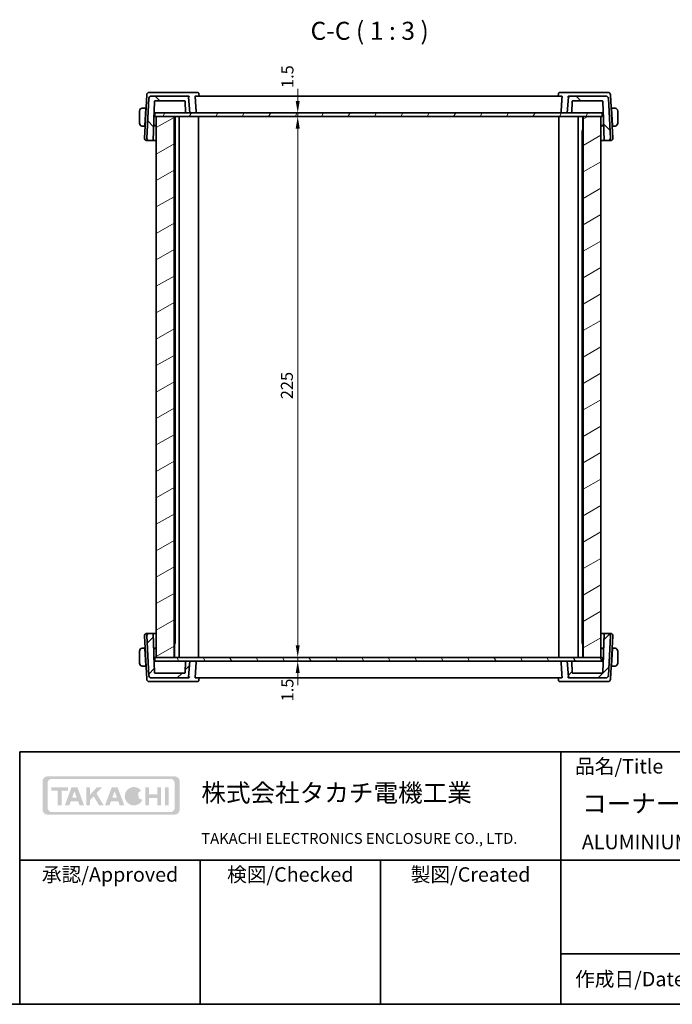
# Model space of a CAD drawing. Units: millimetres. Extents: x 0 to 5709, y 0 to 843.
# Drawn here: x 1813 to 2084, y 0 to 410 of the extents above; entities that cross this region are included whole.
import ezdxf
from ezdxf.enums import TextEntityAlignment as Align

# ---------------------------------------------------------------- set-up
doc = ezdxf.new("R2010")
doc.units = ezdxf.units.MM
for name, color, linetype, lineweight in [('Border (ISO)', 7, 'Continuous', 35), ('Dimension (ISO)', 7, 'Continuous', 18), ('Symbol (ISO)', 7, 'Continuous', 18), ('Title (ISO)', 7, 'Continuous', 35), ('Visible (ISO)', 7, 'Continuous', 35)]:
    doc.layers.add(name, color=color, linetype=linetype, lineweight=lineweight)
doc.layers.add('Hatch (ISO)', color=1, linetype='Continuous', lineweight=18, true_color=0xff0000)
doc.styles.add('Note Text (TK)', font='MS PGothic.ttf')
doc.styles.add('文字スタイル67', font='arial.ttf')
doc.dimstyles.new('Default - Method 1b (TK)', dxfattribs={"dimscale": 2, "dimtxt": 2.5, "dimasz": 2.5, "dimexe": 1, "dimexo": 1.5, "dimgap": 1, "dimtad": 1, "dimtoh": 1, "dimrnd": 1e-08, "dimdsep": 46, "dimtxsty": 'Note Text (TK)', "dimcen": 0.09, "dimdle": 5, "dimclrd": 100, "dimclre": 100, "dimclrt": 7, "dimadec": 1, "dimazin": 1, "dimtfac": 1, "dimtmove": 0, "dimatfit": 3, "dimfxl": 0, "dimtolj": 1, "dimlwd": -1, "dimlwe": -1, "dimarcsym": 0})

# ---------------------------------------------------------------- blocks, each defined once
blk = doc.blocks.new('図面枠 tk図枠')
at = {"layer": 'Border (ISO)'}
blk.add_line((14.5, 8), (405.5, 8), dxfattribs=at)
blk = doc.blocks.new('表題欄 tk表題欄')
at = {"layer": 'Hatch (ISO)'}
h = blk.add_hatch(color=256, dxfattribs=at)
edge = h.paths.add_edge_path(flags=0)
edge.add_arc((95.58, 236.3), 0.596, 270, 360)
edge.add_line((96.17, 236.3), (96.17, 239.71))
edge.add_arc((95.58, 239.71), 0.596, 0, 90)
edge.add_line((95.58, 240.31), (79.14, 240.31))
edge.add_arc((79.14, 239.71), 0.596, 90, 180)
edge.add_line((78.54, 239.71), (78.54, 236.3))
edge.add_arc((79.14, 236.3), 0.596, 180, 270)
edge.add_line((79.14, 235.7), (95.58, 235.7))
edge = h.paths.add_edge_path()
edge.add_line((77.84, 239.96), (77.84, 236.05))
edge.add_arc((78.54, 236.05), 0.702, 180, 270)
edge.add_line((78.54, 235.35), (96.17, 235.35))
edge.add_arc((96.17, 236.05), 0.702, 270, 360)
edge.add_line((96.87, 236.05), (96.87, 239.96))
edge.add_arc((96.17, 239.96), 0.702, 0, 90)
edge.add_line((96.17, 240.66), (78.54, 240.66))
edge.add_arc((78.54, 239.96), 0.702, 90, 180)
for points in [[(79.07, 239.15), (79.07, 238.66), (79.92, 238.66), (79.92, 236.66), (80.51, 236.66), (80.51, 238.66), (81.36, 238.66), (81.36, 239.15)], [(85.68, 236.66), (84.94, 237.89), (84.42, 237.32), (84.42, 236.66), (83.9, 236.66), (83.9, 239.15), (84.42, 239.15), (84.42, 238.1), (85.39, 239.15), (86.11, 239.15), (85.32, 238.3), (86.3, 236.66)], [(92.09, 239.15), (92.09, 236.66), (92.61, 236.66), (92.61, 237.66), (93.77, 237.66), (93.77, 236.66), (94.29, 236.66), (94.29, 239.15), (93.77, 239.15), (93.77, 238.15), (92.61, 238.15), (92.61, 239.15)], [(94.84, 239.15), (94.84, 236.66), (95.36, 236.66), (95.36, 239.15)]]:
    blk.add_hatch(color=256, dxfattribs=at).paths.add_polyline_path(points)
h = blk.add_hatch(color=256, dxfattribs=at)
h.paths.add_polyline_path([(82.59, 237.71), (81.95, 237.71), (82.27, 238.58)], flags=0)
h.paths.add_polyline_path([(82.78, 237.2), (81.76, 237.2), (81.57, 236.66), (80.95, 236.66), (81.86, 239.15), (82.68, 239.15), (83.59, 236.66), (82.98, 236.66)])
h = blk.add_hatch(color=256, dxfattribs=at)
h.paths.add_polyline_path([(87.53, 237.71), (88.16, 237.71), (87.85, 238.58)], flags=0)
h.paths.add_polyline_path([(87.14, 236.66), (87.34, 237.2), (88.35, 237.2), (88.55, 236.66), (89.17, 236.66), (88.25, 239.15), (87.44, 239.15), (86.52, 236.66)])
h = blk.add_hatch(color=256, dxfattribs=at)
edge = h.paths.add_edge_path()
edge.add_arc((90.52, 237.9), 1.27, 38.5505, 336.582)
edge.add_line((91.69, 237.4), (91.17, 237.62))
edge.add_ellipse((90.52, 237.9), major_axis=(0, -0.8), ratio=0.867347, start_angle=124.651, end_angle=429.4109, ccw=False)
edge.add_line((91.09, 238.36), (91.52, 238.7))
at = {"layer": 'Title (ISO)'}
for p, q in [((74.71, 244.05), (255.71, 244.05)), ((74.71, 209.05), (74.71, 244.05)), ((149.71, 244.05), (149.71, 209.05)), ((230.71, 244.05), (230.71, 209.05)), ((255.71, 244.05), (255.71, 209.05)), ((243.21, 239.55), (251.21, 240.55)), ((251.21, 234.55), (251.21, 240.55)), ((243.21, 239.55), (243.21, 235.55)), ((243.21, 235.55), (251.21, 234.55)), ((230.71, 231.05), (255.71, 231.05)), ((74.71, 229.05), (230.71, 229.05)), ((99.71, 229.05), (99.71, 209.05)), ((124.71, 229.05), (124.71, 209.05)), ((230.71, 220.05), (255.71, 220.05)), ((149.71, 216.05), (230.71, 216.05)), ((255.71, 209.05), (74.71, 209.05))]:
    blk.add_line(p, q, dxfattribs=at)
at = {"layer": 'Title (ISO)', "color": 4, "linetype": 'Continuous', "lineweight": 18, "true_color": 0x00ffff}
for p, q in [((238.21, 241.55), (238.21, 233.55)), ((252.21, 237.55), (234.21, 237.55))]:
    blk.add_line(p, q, dxfattribs=at)
at = {"layer": 'Title (ISO)'}
for radius in [3, 2]:
    blk.add_circle((238.21, 237.55), radius, dxfattribs=at)
at = {"layer": 'Title (ISO)', "color": 1, "true_color": 0xff0000, "char_height": 2, "line_spacing_factor": 1.5, "style": 'Note Text (TK)'}
for s, insert, attachment_point in [('\\fＭＳ Ｐゴシック|b0|i0;\\H2.0000;品名/Title', (151.71, 242.05), 4), ('\\fＭＳ Ｐゴシック|b0|i0;\\H2.0000;尺度/Scale', (232.71, 229.05), 4), ('\\fＭＳ Ｐゴシック|b0|i0;\\H2.0000;承認/Approved', (87.21, 227.05), 5), ('\\fＭＳ Ｐゴシック|b0|i0;\\H2.0000;検図/Checked', (112.21, 227.05), 5), ('\\fＭＳ Ｐゴシック|b0|i0;\\H2.0000;製図/Created', (137.21, 227.05), 5), ('\\fＭＳ Ｐゴシック|b0|i0;\\H2.0000;作成日/Date', (151.71, 212.55), 4)]:
    blk.add_mtext(s, dxfattribs=dict(at, insert=insert, attachment_point=attachment_point))
at = {"layer": 'Title (ISO)', "color": 7, "line_spacing_factor": 1.5, "style": 'Note Text (TK)'}
for s, insert, char_height, attachment_point in [('株式会社タカチ電機工業', (99.87, 238.05), 2.5, 4), ('\\fArial|b0|i0;\\H1.4986;TAKACHI ELECTRONICS ENCLOSURE CO., LTD.', (99.87, 232.05), 1.4986, 4), ('\\fＭＳ Ｐゴシック|b0|i0;\\H2.0000;/', (243.21, 214.55), 2, 5)]:
    blk.add_mtext(s, dxfattribs=dict(at, insert=insert, char_height=char_height, attachment_point=attachment_point))
at = {"layer": 'Title (ISO)', "color": 7}
for tag, p, height, style in [('<品名>_001', (157.5, 235.64), 2.5, 'Note Text (TK)'), ('<Title>_001', (157.71, 230.55), 2, '文字スタイル67'), ('<尺度>_001', (240.38, 222.3), 2.5, 'Note Text (TK)'), ('<ページ_No.>_001', (237.95, 213.3), 2.5, 'Note Text (TK)'), ('<総ページ数>_001', (246.8, 213.3), 2.5, 'Note Text (TK)'), ('作成日_001', (175.64, 211.28), 2.5, 'Note Text (TK)')]:
    blk.add_attdef(tag, p, '', height=height, dxfattribs=dict(at, style=style))
at = {"layer": 'Title (ISO)', "color": 7, "style": 'Note Text (TK)'}
blk.add_attdef('<承認>', text='', height=2.5, dxfattribs=at).set_placement((87.21, 217.05), align=Align.MIDDLE_CENTER)
blk = doc.blocks.new('*D71')
at = {"layer": 'Defpoints', "color": 0, "transparency": 16777216}
for p in [(1928.58, 369.26), (1928.58, 144.26), (1928.58, 144.26)]:
    blk.add_point(p, dxfattribs=at)
at = {"layer": 'Dimension (ISO)', "color": 100, "transparency": 16777216}
blk.add_line((1928.58, 364.26), (1928.58, 149.26), dxfattribs=at)
for points in [[(1927.75, 364.26), (1929.42, 364.26), (1928.58, 369.26)], [(1927.75, 149.26), (1929.42, 149.26), (1928.58, 144.26)]]:
    blk.add_solid(points, dxfattribs=at)
at = {"layer": 'Dimension (ISO)', "color": 7, "transparency": 16777216, "insert": (1924.08, 251.67), "char_height": 5, "attachment_point": 4, "rotation": 90, "style": 'Note Text (TK)'}
blk.add_mtext('\\A1;225', dxfattribs=at)
blk = doc.blocks.new('*D72')
at = {"layer": 'Defpoints', "color": 0, "transparency": 16777216}
for p in [(1928.58, 370.76), (1928.58, 370.76), (1928.58, 369.26)]:
    blk.add_point(p, dxfattribs=at)
at = {"layer": 'Dimension (ISO)', "color": 100, "transparency": 16777216}
for p, q in [((1928.58, 375.76), (1928.58, 380.76)), ((1928.58, 369.26), (1928.58, 370.76)), ((1928.58, 364.26), (1928.58, 359.26))]:
    blk.add_line(p, q, dxfattribs=at)
for points in [[(1927.75, 375.76), (1929.42, 375.76), (1928.58, 370.76)], [(1927.75, 364.26), (1929.42, 364.26), (1928.58, 369.26)]]:
    blk.add_solid(points, dxfattribs=at)
at = {"layer": 'Dimension (ISO)', "color": 7, "transparency": 16777216, "insert": (1924.31, 381.1), "char_height": 5, "attachment_point": 4, "rotation": 90, "style": 'Note Text (TK)'}
blk.add_mtext('\\A1;1.5', dxfattribs=at)
blk = doc.blocks.new('*D73')
at = {"layer": 'Defpoints', "color": 0, "transparency": 16777216}
for p in [(1927.98, 144.26), (1927.98, 142.76), (1928.58, 142.76)]:
    blk.add_point(p, dxfattribs=at)
at = {"layer": 'Dimension (ISO)', "color": 100, "transparency": 16777216}
for p, q in [((1928.58, 149.26), (1928.58, 154.26)), ((1928.58, 144.26), (1928.58, 142.76)), ((1928.58, 137.76), (1928.58, 132.76))]:
    blk.add_line(p, q, dxfattribs=at)
for points in [[(1927.75, 149.26), (1929.42, 149.26), (1928.58, 144.26)], [(1927.75, 137.76), (1929.42, 137.76), (1928.58, 142.76)]]:
    blk.add_solid(points, dxfattribs=at)
at = {"layer": 'Dimension (ISO)', "color": 7, "transparency": 16777216, "insert": (1924.29, 126), "char_height": 5, "attachment_point": 4, "rotation": 90, "style": 'Note Text (TK)'}
blk.add_mtext('\\A1;1.5', dxfattribs=at)

msp = doc.modelspace()

# ---------------------------------------------------------------- hatches: boundary and pattern name
at = {"layer": 'Hatch (ISO)'}
h = msp.add_hatch(dxfattribs=at)
h.set_pattern_fill('ANSI31', color=256, scale=76.2, angle=90.00021, style=0)
h.set_pattern_definition([(135.0002, (1139.5, -24), (-6.73517, -6.73522), [])])
edge = h.paths.add_edge_path()
edge.add_ellipse((2041.8169, 377.2552), major_axis=(0, 0.5), ratio=1, start_angle=0, end_angle=85)
edge.add_line((2041.3188, 377.2988), (2040.7463, 370.7552))
edge.add_line((2040.7463, 370.7552), (2042.3786, 370.7552))
edge.add_ellipse((2042.3786, 370.9552), major_axis=(0, -0.2), ratio=1, start_angle=0, end_angle=88)
edge.add_line((2042.5784, 370.9482), (2042.7396, 375.5622))
edge.add_ellipse((2042.9394, 375.5552), major_axis=(-0.1999, 0.007), ratio=1, start_angle=272, end_angle=360, ccw=False)
edge.add_line((2042.9394, 375.7552), (2055.3555, 375.7552))
edge.add_ellipse((2055.3555, 375.5552), major_axis=(0, 0.2), ratio=1, start_angle=272, end_angle=360, ccw=False)
edge.add_line((2055.5554, 375.5622), (2056.1249, 359.2552))
edge.add_line((2056.1249, 359.2552), (2057.6925, 359.2552))
edge.add_ellipse((2057.6925, 360.2552), major_axis=(0, -1), ratio=1, start_angle=0, end_angle=93)
edge.add_line((2058.6912, 360.3076), (2057.8264, 376.8076))
edge.add_ellipse((2056.8278, 376.7552), major_axis=(0.9986, 0.0523), ratio=1, start_angle=0, end_angle=87)
edge.add_line((2056.8278, 377.7552), (2041.8169, 377.7552))
edge = h.paths.add_edge_path()
edge.add_ellipse((1867.6648, 376.7552), major_axis=(0, 1), ratio=1, start_angle=0, end_angle=87)
edge.add_line((1866.6662, 376.8076), (1865.8015, 360.3076))
edge.add_ellipse((1866.8001, 360.2552), major_axis=(-0.9986, 0.0523), ratio=1, start_angle=0, end_angle=93)
edge.add_line((1866.8001, 359.2552), (1868.3677, 359.2552))
edge.add_line((1868.3677, 359.2552), (1868.9372, 375.5622))
edge.add_ellipse((1869.1371, 375.5552), major_axis=(-0.1999, 0.007), ratio=1, start_angle=272, end_angle=360, ccw=False)
edge.add_line((1869.1371, 375.7552), (1881.5532, 375.7552))
edge.add_ellipse((1881.5532, 375.5552), major_axis=(0, 0.2), ratio=1, start_angle=272, end_angle=360, ccw=False)
edge.add_line((1881.753, 375.5622), (1881.9142, 370.9482))
edge.add_ellipse((1882.114, 370.9552), major_axis=(-0.1999, -0.007), ratio=1, start_angle=0, end_angle=88)
edge.add_line((1882.114, 370.7552), (1883.7463, 370.7552))
edge.add_line((1883.7463, 370.7552), (1883.1738, 377.2988))
edge.add_ellipse((1882.6757, 377.2552), major_axis=(0.4981, 0.0436), ratio=1, start_angle=0, end_angle=85)
edge.add_line((1882.6757, 377.7552), (1867.6648, 377.7552))
h = msp.add_hatch(dxfattribs=at)
h.set_pattern_fill('ANSI31', color=256, scale=76.2, angle=14.999978, style=0)
h.set_pattern_definition([(60, (1139.5, -24), (-8.24889, 4.7625), [])])
h.paths.add_polyline_path([(1869.1963, 370.7552), (1869.1963, 369.2552), (1869.7463, 369.2552), (1877.1198, 369.2552), (2047.3728, 369.2552), (2054.7463, 369.2552), (2055.2963, 369.2552), (2055.2963, 370.7552), (2042.3786, 370.7552), (2040.7463, 370.7552), (1883.7463, 370.7552), (1882.114, 370.7552)])
h = msp.add_hatch(dxfattribs=at)
h.set_pattern_fill('ANSI31', color=256, scale=76.2, angle=-14.999978, style=0)
h.set_pattern_definition([(30, (1139.5, -24), (-4.7625, 8.24889), [])])
h.paths.add_polyline_path([(2047.3728, 144.2552), (2054.7463, 144.2552), (2054.7463, 369.2552), (2047.3728, 369.2552)])
h.paths.add_polyline_path([(1869.7463, 369.2552), (1869.7463, 144.2552), (1877.1198, 144.2552), (1877.1198, 369.2552)])
h = msp.add_hatch(dxfattribs=at)
h.set_pattern_fill('ANSI31', color=256, scale=76.2, style=0)
h.set_pattern_definition([(45, (1139.5, -24), (-6.73519, 6.73519), [])])
edge = h.paths.add_edge_path()
edge.add_ellipse((2041.8169, 136.2552), major_axis=(-0.4981, -0.0436), ratio=1, start_angle=0, end_angle=85)
edge.add_line((2041.8169, 135.7552), (2056.8278, 135.7552))
edge.add_ellipse((2056.8278, 136.7552), major_axis=(0, -1), ratio=1, start_angle=0, end_angle=87)
edge.add_line((2057.8264, 136.7029), (2058.6912, 153.2029))
edge.add_ellipse((2057.6925, 153.2552), major_axis=(0.9986, -0.0523), ratio=1, start_angle=0, end_angle=93)
edge.add_line((2057.6925, 154.2552), (2056.1249, 154.2552))
edge.add_line((2056.1249, 154.2552), (2055.5554, 137.9482))
edge.add_ellipse((2055.3555, 137.9552), major_axis=(0.1999, -0.007), ratio=1, start_angle=272, end_angle=360, ccw=False)
edge.add_line((2055.3555, 137.7552), (2042.9394, 137.7552))
edge.add_ellipse((2042.9394, 137.9552), major_axis=(0, -0.2), ratio=1, start_angle=272, end_angle=360, ccw=False)
edge.add_line((2042.7396, 137.9482), (2042.5784, 142.5622))
edge.add_ellipse((2042.3786, 142.5552), major_axis=(0.1999, 0.007), ratio=1, start_angle=0, end_angle=88)
edge.add_line((2042.3786, 142.7552), (2040.7463, 142.7552))
edge.add_line((2040.7463, 142.7552), (2041.3188, 136.2117))
edge = h.paths.add_edge_path()
edge.add_ellipse((1867.6648, 136.7552), major_axis=(-0.9986, -0.0523), ratio=1, start_angle=0, end_angle=87)
edge.add_line((1867.6648, 135.7552), (1882.6757, 135.7552))
edge.add_ellipse((1882.6757, 136.2552), major_axis=(0, -0.5), ratio=1, start_angle=0, end_angle=85)
edge.add_line((1883.1738, 136.2117), (1883.7463, 142.7552))
edge.add_line((1883.7463, 142.7552), (1882.114, 142.7552))
edge.add_ellipse((1882.114, 142.5552), major_axis=(0, 0.2), ratio=1, start_angle=0, end_angle=88)
edge.add_line((1881.9142, 142.5622), (1881.753, 137.9482))
edge.add_ellipse((1881.5532, 137.9552), major_axis=(0.1999, -0.007), ratio=1, start_angle=272, end_angle=360, ccw=False)
edge.add_line((1881.5532, 137.7552), (1869.1371, 137.7552))
edge.add_ellipse((1869.1371, 137.9552), major_axis=(0, -0.2), ratio=1, start_angle=272, end_angle=360, ccw=False)
edge.add_line((1868.9372, 137.9482), (1868.3677, 154.2552))
edge.add_line((1868.3677, 154.2552), (1866.8001, 154.2552))
edge.add_ellipse((1866.8001, 153.2552), major_axis=(0, 1), ratio=1, start_angle=0, end_angle=93)
edge.add_line((1865.8015, 153.2029), (1866.6662, 136.7029))
h = msp.add_hatch(dxfattribs=at)
h.set_pattern_fill('ANSI31', color=256, scale=76.2, angle=75.000175, style=0)
h.set_pattern_definition([(120.0002, (1139.5, -24), (-8.24888, -4.76253), [])])
h.paths.add_polyline_path([(1869.1963, 144.2552), (1869.1963, 142.7552), (1882.114, 142.7552), (1883.7463, 142.7552), (2040.7463, 142.7552), (2042.3786, 142.7552), (2055.2963, 142.7552), (2055.2963, 144.2552), (2054.7463, 144.2552), (2047.3728, 144.2552), (1877.1198, 144.2552), (1869.7463, 144.2552)])

# ---------------------------------------------------------------- linework, layer by layer
at = {"layer": 'Visible (ISO)'}
for p, q in [((1865.7448, 378.3076), (1864.8015, 360.3076)), ((1866.6662, 376.8076), (1865.8015, 360.3076)), ((1867.9813, 379.2552), (1866.7434, 379.2552)), ((1882.6757, 377.7552), (1867.6648, 377.7552)), ((1882.8997, 379.2552), (1867.9813, 379.2552)), ((1882.9707, 377.7552), (1882.6757, 377.7552)), ((1886.8987, 379.2552), (1882.8997, 379.2552)), ((1883.7463, 370.7552), (1883.1738, 377.2988)), ((2038.4488, 377.7552), (1886.0438, 377.7552)), ((1887.4426, 378.7618), (1887.5412, 377.7552)), ((2037.05, 378.7618), (2036.9514, 377.7552)), ((2041.5929, 379.2552), (2037.5939, 379.2552)), ((2041.3188, 377.2988), (2040.7463, 370.7552)), ((2041.8169, 377.7552), (2041.5219, 377.7552)), ((2056.5113, 379.2552), (2041.5929, 379.2552)), ((2056.8278, 377.7552), (2041.8169, 377.7552)), ((2057.7492, 379.2552), (2056.5113, 379.2552)), ((2058.6912, 360.3076), (2057.8264, 376.8076)), ((2059.6912, 360.3076), (2058.7478, 378.3076)), ((1865.3463, 372.7552), (1864.2502, 372.7552)), ((1865.3463, 372.7552), (1865.3358, 372.5552)), ((1865.3463, 372.7552), (1865.4538, 372.7552)), ((1868.3677, 359.2552), (1868.9372, 375.5622)), ((1869.1371, 375.7552), (1881.5532, 375.7552)), ((1881.753, 375.5622), (1881.9142, 370.9482)), ((2042.5784, 370.9482), (2042.7396, 375.5622)), ((2042.9394, 375.7552), (2055.3555, 375.7552)), ((2055.5554, 375.5622), (2056.1249, 359.2552)), ((2059.0388, 372.7552), (2059.1463, 372.7552)), ((2060.2424, 372.7552), (2059.1463, 372.7552)), ((2059.1568, 372.5552), (2059.1463, 372.7552)), ((1862.7463, 371.5052), (1862.7463, 366.5052)), ((1864.9637, 365.4552), (1865.3358, 372.5552)), ((1865.4433, 372.5552), (1865.3358, 372.5552)), ((1868.7154, 369.2121), (1868.7963, 370.7552)), ((1868.7693, 370.7552), (1868.9759, 370.7552)), ((1868.9759, 370.7552), (1869.1963, 370.7552)), ((1869.1963, 370.7552), (1869.1963, 369.2552)), ((2055.2963, 370.7552), (1869.1963, 370.7552)), ((1869.1963, 369.2552), (2055.2963, 369.2552)), ((1869.7463, 369.2552), (1869.7463, 144.2552)), ((1877.1198, 369.2552), (1869.7463, 369.2552)), ((1877.1198, 144.2552), (1877.1198, 369.2552)), ((1877.2463, 144.2552), (1877.2463, 369.2552)), ((1877.5692, 150.2002), (1877.5692, 369.2552)), ((1879.2463, 144.2552), (1879.2463, 369.2552)), ((1882.114, 370.7552), (1883.7463, 370.7552)), ((1887.2463, 144.2552), (1887.2463, 369.2552)), ((2037.2463, 144.2552), (2037.2463, 369.2552)), ((2040.7463, 370.7552), (2042.3786, 370.7552)), ((2045.2463, 144.2552), (2045.2463, 369.2552)), ((2047.2463, 144.2552), (2047.2463, 369.2552)), ((2047.3728, 369.2552), (2047.3728, 144.2552)), ((2054.7463, 369.2552), (2047.3728, 369.2552)), ((2054.7463, 144.2552), (2054.7463, 369.2552)), ((2055.2963, 370.7552), (2055.5167, 370.7552)), ((2055.2963, 369.2552), (2055.2963, 370.7552)), ((2055.5167, 370.7552), (2055.7233, 370.7552)), ((2055.6963, 370.7552), (2055.7772, 369.2121)), ((2059.1568, 372.5552), (2059.0493, 372.5552)), ((2059.5289, 365.4552), (2059.1568, 372.5552)), ((2061.7463, 366.5052), (2061.7463, 371.5052)), ((1864.2502, 365.2552), (1864.9532, 365.2552)), ((1864.9637, 365.4552), (1864.9532, 365.2552)), ((1865.0608, 365.2552), (1864.9532, 365.2552)), ((1864.9637, 365.4552), (1865.0712, 365.4552)), ((1868.5828, 365.4135), (1869.7463, 365.4175)), ((1868.5842, 365.4552), (1869.7463, 365.4552)), ((2054.7463, 365.4552), (2055.9084, 365.4552)), ((2054.7463, 365.4175), (2055.9098, 365.4135)), ((2059.4214, 365.4552), (2059.5289, 365.4552)), ((2059.5394, 365.2552), (2059.4319, 365.2552)), ((2059.5394, 365.2552), (2059.5289, 365.4552)), ((2059.5394, 365.2552), (2060.2424, 365.2552)), ((2046.7943, 363.4846), (2047.2463, 363.4846)), ((2046.9235, 150.2002), (2046.9235, 363.3102)), ((2047.1757, 363.0552), (2046.9235, 363.3075)), ((2047.2463, 363.0552), (2047.1757, 363.0552)), ((1865.8001, 359.2552), (1866.8001, 359.2552)), ((1866.8001, 359.2552), (1868.3677, 359.2552)), ((1868.3677, 359.2552), (1869.7463, 359.2552)), ((2054.7463, 359.2552), (2056.1249, 359.2552)), ((2056.1249, 359.2552), (2057.6925, 359.2552)), ((2057.6925, 359.2552), (2058.6925, 359.2552)), ((1864.8015, 153.2029), (1865.7448, 135.2029)), ((1866.8001, 154.2552), (1865.8001, 154.2552)), ((1865.8015, 153.2029), (1866.6662, 136.7029)), ((1868.3677, 154.2552), (1866.8001, 154.2552)), ((1868.9372, 137.9482), (1868.3677, 154.2552)), ((1869.7463, 154.2552), (1868.3677, 154.2552)), ((2056.1249, 154.2552), (2054.7463, 154.2552)), ((2056.1249, 154.2552), (2055.5554, 137.9482)), ((2057.6925, 154.2552), (2056.1249, 154.2552)), ((2058.6925, 154.2552), (2057.6925, 154.2552)), ((2057.8264, 136.7029), (2058.6912, 153.2029)), ((2058.7478, 135.2029), (2059.6912, 153.2029)), ((1864.9532, 148.1552), (1864.2502, 148.1552)), ((1864.9532, 148.1552), (1865.066, 148.1552)), ((1864.9532, 148.1552), (1864.9637, 147.9552)), ((1864.9637, 147.9552), (1865.3358, 140.8552)), ((1865.0765, 147.9552), (1864.9637, 147.9552)), ((1869.7463, 148.0929), (1868.5828, 148.097)), ((1869.7463, 147.9552), (1868.5877, 147.9552)), ((1877.2463, 150.4552), (1877.3169, 150.4552)), ((1877.6983, 150.0258), (1877.2463, 150.0258)), ((1877.3169, 150.4552), (1877.5692, 150.203)), ((2047.2463, 150.0258), (2046.7943, 150.0258)), ((2047.1757, 150.4552), (2046.9235, 150.203)), ((2047.1757, 150.4552), (2047.2463, 150.4552)), ((2055.9098, 148.097), (2054.7463, 148.0929)), ((2055.9049, 147.9552), (2054.7463, 147.9552)), ((2059.5289, 147.9552), (2059.1568, 140.8552)), ((2059.5289, 147.9552), (2059.4161, 147.9552)), ((2059.4266, 148.1552), (2059.5394, 148.1552)), ((2059.5289, 147.9552), (2059.5394, 148.1552)), ((2060.2424, 148.1552), (2059.5394, 148.1552)), ((1862.7463, 146.9052), (1862.7463, 141.9052)), ((1868.7911, 142.7552), (1868.7259, 143.9987)), ((1869.1963, 144.2552), (1869.1963, 142.7552)), ((2055.2963, 144.2552), (1869.1963, 144.2552)), ((1869.7463, 144.2552), (1877.1198, 144.2552)), ((2047.3728, 144.2552), (2054.7463, 144.2552)), ((2055.2963, 142.7552), (2055.2963, 144.2552)), ((2055.7667, 143.9987), (2055.7015, 142.7552)), ((2061.7463, 141.9052), (2061.7463, 146.9052)), ((1864.2502, 140.6552), (1865.3463, 140.6552)), ((1865.3358, 140.8552), (1865.3463, 140.6552)), ((1865.3358, 140.8552), (1865.4486, 140.8552)), ((1865.4591, 140.6552), (1865.3463, 140.6552)), ((1868.9759, 142.7552), (1868.7693, 142.7552)), ((1869.1963, 142.7552), (1868.9759, 142.7552)), ((1869.1963, 142.7552), (2055.2963, 142.7552)), ((1881.9142, 142.5622), (1881.753, 137.9482)), ((1883.7463, 142.7552), (1882.114, 142.7552)), ((1883.1738, 136.2117), (1883.7463, 142.7552)), ((2042.3786, 142.7552), (2040.7463, 142.7552)), ((2040.7463, 142.7552), (2041.3188, 136.2117)), ((2042.7396, 137.9482), (2042.5784, 142.5622)), ((2055.5167, 142.7552), (2055.2963, 142.7552)), ((2055.7233, 142.7552), (2055.5167, 142.7552)), ((2059.1463, 140.6552), (2059.0336, 140.6552)), ((2059.044, 140.8552), (2059.1568, 140.8552)), ((2059.1463, 140.6552), (2059.1568, 140.8552)), ((2059.1463, 140.6552), (2060.2424, 140.6552)), ((1867.6648, 135.7552), (1882.6757, 135.7552)), ((1881.5532, 137.7552), (1869.1371, 137.7552)), ((1882.6757, 135.7552), (1882.9707, 135.7552)), ((1886.0438, 135.7552), (2038.4488, 135.7552)), ((1887.4426, 134.7487), (1887.5412, 135.7552)), ((2037.05, 134.7487), (2036.9514, 135.7552)), ((2041.5219, 135.7552), (2041.8169, 135.7552)), ((2041.8169, 135.7552), (2056.8278, 135.7552)), ((2055.3555, 137.7552), (2042.9394, 137.7552)), ((1866.7434, 134.2552), (1867.9813, 134.2552)), ((1867.9813, 134.2552), (1882.8997, 134.2552)), ((1882.8997, 134.2552), (1886.8987, 134.2552)), ((2037.5939, 134.2552), (2041.5929, 134.2552)), ((2041.5929, 134.2552), (2056.5113, 134.2552)), ((2056.5113, 134.2552), (2057.7492, 134.2552))]:
    msp.add_line(p, q, dxfattribs=at)
for centre, radius, start, end in [((1866.7434, 378.2552), 1, 90, 177), ((1867.6648, 376.7552), 1, 90, 177), ((1882.6757, 377.2552), 0.5, 5, 90), ((2041.8169, 377.2552), 0.5, 90, 175), ((2056.8278, 376.7552), 1, 3, 90), ((2057.7492, 378.2552), 1, 3, 90), ((1863.9963, 371.5052), 1.25, 95.978249, 180), ((1869.1371, 375.5552), 0.2, 90, 178), ((1881.5532, 375.5552), 0.2, 2, 90), ((2042.9394, 375.5552), 0.2, 90, 178), ((2055.3555, 375.5552), 0.2, 2, 90), ((2060.4963, 371.5052), 1.25, 0, 84.021751), ((1882.114, 370.9552), 0.2, 182, 270), ((2042.3786, 370.9552), 0.2, 270, 358), ((1863.9963, 366.5052), 1.25, 180, 264.021751), ((2060.4963, 366.5052), 1.25, 275.978249, 0), ((1865.8001, 360.2552), 1, 177, 270), ((1866.8001, 360.2552), 1, 177, 270), ((2057.6925, 360.2552), 1, 270, 3), ((2058.6925, 360.2552), 1, 270, 3), ((1865.8001, 153.2552), 1, 90, 183), ((1866.8001, 153.2552), 1, 90, 183), ((2057.6925, 153.2552), 1, 357, 90), ((2058.6925, 153.2552), 1, 357, 90), ((1863.9963, 146.9052), 1.25, 95.978249, 180), ((2060.4963, 146.9052), 1.25, 0, 84.021751), ((1863.9963, 141.9052), 1.25, 180, 264.021751), ((1882.114, 142.5552), 0.2, 90, 178), ((2042.3786, 142.5552), 0.2, 2, 90), ((2060.4963, 141.9052), 1.25, 275.978249, 0), ((1866.7434, 135.2552), 1, 183, 270), ((1867.6648, 136.7552), 1, 183, 270), ((1869.1371, 137.9552), 0.2, 182, 270), ((1881.5532, 137.9552), 0.2, 270, 358), ((1882.6757, 136.2552), 0.5, 270, 355), ((2041.8169, 136.2552), 0.5, 185, 270), ((2042.9394, 137.9552), 0.2, 182, 270), ((2055.3555, 137.9552), 0.2, 270, 358), ((2056.8278, 136.7552), 1, 270, 357), ((2057.7492, 135.2552), 1, 270, 357)]:
    msp.add_arc(centre, radius, start, end, dxfattribs=at)
for centre, major_axis, ratio, start_param, end_param in [((1886.8859, 378.6338), (0.1465, 0.6055), 0.95449611, 0.13516346, 0.22683396), ((2037.6059, 378.6338), (-0.1378, 0.6073), 0.95471776, 6.0698831, 6.16158782), ((1886.8867, 134.8766), (0.1378, -0.6073), 0.95471776, 6.0698831, 6.16158782), ((2037.6067, 134.8767), (-0.1465, -0.6055), 0.95449611, 0.13516346, 0.22683396)]:
    msp.add_ellipse(centre, major_axis=major_axis, ratio=ratio, start_param=start_param, end_param=end_param, dxfattribs=at)
for points, degree in [([(1882.9817, 377.7551), (1882.978, 377.7552), (1882.9743, 377.7552), (1882.9707, 377.7552)], 3), ([(1886.3506, 370.7552), (1886.1393, 374.015), (1885.9279, 377.2988)], 2), ([(2038.142, 370.7552), (2038.3534, 374.015), (2038.5647, 377.2988)], 2), ([(2041.5219, 377.7552), (2041.5183, 377.7552), (2041.5146, 377.7552), (2041.5109, 377.7551)], 3), ([(1863.8661, 372.7484), (1863.8759, 372.7495), (1863.8861, 372.7504), (1863.8962, 372.7512)], 3), ([(1863.9565, 372.7536), (1863.9372, 372.7527), (1863.9146, 372.7515), (1863.8967, 372.7504)], 3), ([(1863.9551, 372.7546), (1863.9597, 372.7547), (1863.9644, 372.7548), (1863.9691, 372.7549)], 3), ([(1863.9963, 372.7552), (1863.9926, 372.7552), (1863.9823, 372.7548), (1863.969, 372.7542)], 3), ([(1863.9963, 372.7552), (1863.9974, 372.7552), (1863.9985, 372.7552), (1863.9995, 372.7552)], 3), ([(1864.2502, 372.7552), (1864.2148, 372.7552), (1864.0395, 372.7552), (1863.9999, 372.7552)], 3), ([(2060.4522, 372.7552), (2060.3855, 372.7552), (2060.2704, 372.7552), (2060.2424, 372.7552)], 3), ([(2060.4546, 372.7552), (2060.4687, 372.7552), (2060.4829, 372.7552), (2060.4963, 372.7552)], 3), ([(2060.5236, 372.7542), (2060.5103, 372.7548), (2060.5, 372.7552), (2060.4963, 372.7552)], 3), ([(2060.5235, 372.7549), (2060.5282, 372.7548), (2060.5329, 372.7547), (2060.5375, 372.7546)], 3), ([(2060.596, 372.7504), (2060.578, 372.7515), (2060.5554, 372.7527), (2060.5361, 372.7536)], 3), ([(2060.5964, 372.7512), (2060.6065, 372.7504), (2060.6167, 372.7495), (2060.6265, 372.7484)], 3), ([(1863.8962, 365.2592), (1863.8861, 365.2601), (1863.8759, 365.261), (1863.8661, 365.262)], 3), ([(1863.8967, 365.26), (1863.9146, 365.259), (1863.9372, 365.2578), (1863.9565, 365.2568)], 3), ([(1863.9691, 365.2555), (1863.9644, 365.2556), (1863.9597, 365.2558), (1863.9551, 365.2559)], 3), ([(1863.969, 365.2562), (1863.9823, 365.2556), (1863.9926, 365.2552), (1863.9963, 365.2552)], 3), ([(1864.0381, 365.2552), (1864.0239, 365.2552), (1864.0097, 365.2552), (1863.9963, 365.2552)], 3), ([(1864.0404, 365.2552), (1864.1071, 365.2552), (1864.2222, 365.2552), (1864.2502, 365.2552)], 3), ([(2060.2424, 365.2552), (2060.2778, 365.2552), (2060.4531, 365.2552), (2060.4927, 365.2552)], 3), ([(2060.4963, 365.2552), (2060.4952, 365.2552), (2060.4942, 365.2552), (2060.4931, 365.2552)], 3), ([(2060.4963, 365.2552), (2060.5, 365.2552), (2060.5103, 365.2556), (2060.5236, 365.2562)], 3), ([(2060.5375, 365.2559), (2060.5329, 365.2558), (2060.5282, 365.2556), (2060.5235, 365.2555)], 3), ([(2060.5361, 365.2568), (2060.5554, 365.2578), (2060.578, 365.259), (2060.596, 365.26)], 3), ([(2060.6265, 365.262), (2060.6167, 365.261), (2060.6065, 365.2601), (2060.5964, 365.2592)], 3), ([(1863.8661, 148.1484), (1863.8759, 148.1495), (1863.8861, 148.1504), (1863.8962, 148.1512)], 3), ([(1863.9565, 148.1536), (1863.9372, 148.1527), (1863.9146, 148.1515), (1863.8967, 148.1504)], 3), ([(1863.9551, 148.1546), (1863.9597, 148.1547), (1863.9644, 148.1548), (1863.9691, 148.1549)], 3), ([(1863.9963, 148.1552), (1863.9926, 148.1552), (1863.9823, 148.1548), (1863.969, 148.1542)], 3), ([(1863.9963, 148.1552), (1863.9974, 148.1552), (1863.9985, 148.1552), (1863.9995, 148.1552)], 3), ([(1864.2502, 148.1552), (1864.2148, 148.1552), (1864.0395, 148.1552), (1863.9999, 148.1552)], 3), ([(2060.4522, 148.1552), (2060.3855, 148.1552), (2060.2704, 148.1552), (2060.2424, 148.1552)], 3), ([(2060.4546, 148.1552), (2060.4687, 148.1552), (2060.4829, 148.1552), (2060.4963, 148.1552)], 3), ([(2060.5236, 148.1542), (2060.5103, 148.1548), (2060.5, 148.1552), (2060.4963, 148.1552)], 3), ([(2060.5235, 148.1549), (2060.5282, 148.1548), (2060.5329, 148.1547), (2060.5375, 148.1546)], 3), ([(2060.596, 148.1504), (2060.578, 148.1515), (2060.5554, 148.1527), (2060.5361, 148.1536)], 3), ([(2060.5964, 148.1512), (2060.6065, 148.1504), (2060.6167, 148.1495), (2060.6265, 148.1484)], 3), ([(1863.8962, 140.6592), (1863.8861, 140.6601), (1863.8759, 140.661), (1863.8661, 140.662)], 3), ([(1863.8967, 140.66), (1863.9146, 140.659), (1863.9372, 140.6578), (1863.9565, 140.6568)], 3), ([(1863.9691, 140.6555), (1863.9644, 140.6556), (1863.9597, 140.6558), (1863.9551, 140.6559)], 3), ([(1863.969, 140.6562), (1863.9823, 140.6556), (1863.9926, 140.6552), (1863.9963, 140.6552)], 3), ([(1864.0381, 140.6552), (1864.0239, 140.6552), (1864.0097, 140.6552), (1863.9963, 140.6552)], 3), ([(1864.0404, 140.6552), (1864.1071, 140.6552), (1864.2222, 140.6552), (1864.2502, 140.6552)], 3), ([(1885.9279, 136.2117), (1886.1393, 139.4954), (1886.3506, 142.7552)], 2), ([(2038.5647, 136.2117), (2038.3534, 139.4954), (2038.142, 142.7552)], 2), ([(2060.2424, 140.6552), (2060.2778, 140.6552), (2060.4531, 140.6552), (2060.4927, 140.6552)], 3), ([(2060.4963, 140.6552), (2060.4952, 140.6552), (2060.4942, 140.6552), (2060.4931, 140.6552)], 3), ([(2060.4963, 140.6552), (2060.5, 140.6552), (2060.5103, 140.6556), (2060.5236, 140.6562)], 3), ([(2060.5375, 140.6559), (2060.5329, 140.6558), (2060.5282, 140.6556), (2060.5235, 140.6555)], 3), ([(2060.5361, 140.6568), (2060.5554, 140.6578), (2060.578, 140.659), (2060.596, 140.66)], 3), ([(2060.6265, 140.662), (2060.6167, 140.661), (2060.6065, 140.6601), (2060.5964, 140.6592)], 3), ([(1882.9707, 135.7552), (1882.9743, 135.7552), (1882.978, 135.7553), (1882.9817, 135.7553)], 3), ([(2041.5109, 135.7553), (2041.5146, 135.7553), (2041.5183, 135.7552), (2041.5219, 135.7552)], 3)]:
    msp.add_open_spline(points, degree=degree, dxfattribs=at)
for points, knots in [([(1882.9817, 377.7551), (1883.0314, 377.754), (1883.0801, 377.7456), (1883.1817, 377.714), (1883.2321, 377.6886), (1883.3358, 377.6174), (1883.3844, 377.5676), (1883.4681, 377.4482), (1883.4983, 377.3754), (1883.5125, 377.3009), (1883.5127, 377.2999), (1883.5129, 377.2988)], [-0.0876619986, -0.0876619986, -0.0876619986, -0.0876619986, -0.0725764805, -0.0725764805, -0.0544441708, -0.0544441708, -0.030091816, -0.030091816, 0, 0, 0.0004292386, 0.0004292386, 0.0004292386, 0.0004292386]), ([(1885.9279, 377.2988), (1885.9245, 377.3525), (1885.9238, 377.4078), (1885.9292, 377.52), (1885.9367, 377.5751), (1885.9575, 377.6621), (1885.9724, 377.699), (1886.0065, 377.7447), (1886.0252, 377.7551), (1886.0438, 377.7552)], [0.0030399636, 0.0030399636, 0.0030399636, 0.0030399636, 0.0189473971, 0.0189473971, 0.0378947943, 0.0378947943, 0.0573619261, 0.0573619261, 0.075429389, 0.075429389, 0.075429389, 0.075429389]), ([(1886.9532, 379.2526), (1886.9948, 379.2486), (1887.0417, 379.2395), (1887.1404, 379.2032), (1887.192, 379.1756), (1887.2842, 379.1031), (1887.3241, 379.0588), (1887.3845, 378.9674), (1887.4051, 378.921), (1887.4322, 378.836), (1887.439, 378.7972), (1887.4425, 378.7623), (1887.4425, 378.762), (1887.4426, 378.7618)], [-0.0878577991, -0.0878577991, -0.0878577991, -0.0878577991, -0.0839653434, -0.0839653434, -0.0800728878, -0.0800728878, -0.0762103154, -0.0762103154, -0.0723178597, -0.0723178597, -0.068425404, -0.068425404, -0.0683955207, -0.0683955207, -0.0683955207, -0.0683955207]), ([(2037.05, 378.7618), (2037.0534, 378.7963), (2037.0602, 378.8351), (2037.0871, 378.9199), (2037.1075, 378.9663), (2037.1679, 379.0581), (2037.2081, 379.1029), (2037.3003, 379.1753), (2037.3515, 379.2028), (2037.4498, 379.2392), (2037.4968, 379.2484), (2037.5388, 379.2526), (2037.5391, 379.2526), (2037.5394, 379.2526)], [-0.0194622785, -0.0194622785, -0.0194622785, -0.0194622785, -0.0155698228, -0.0155698228, -0.0116773671, -0.0116773671, -0.0077849114, -0.0077849114, -0.0039223391, -0.0039223391, -0.0000298834, -0.0000298834, 0, 0, 0, 0]), ([(2038.4488, 377.7552), (2038.4674, 377.7551), (2038.4862, 377.7447), (2038.5202, 377.699), (2038.5351, 377.6621), (2038.556, 377.5751), (2038.5635, 377.52), (2038.5688, 377.4078), (2038.5681, 377.3525), (2038.5647, 377.2988)], [0.23418427, 0.23418427, 0.23418427, 0.23418427, 0.2522517329, 0.2522517329, 0.2717188647, 0.2717188647, 0.2906662618, 0.2906662618, 0.3065736954, 0.3065736954, 0.3065736954, 0.3065736954]), ([(2040.9797, 377.2988), (2040.9799, 377.2999), (2040.9801, 377.3009), (2040.991, 377.358), (2041.0111, 377.4136), (2041.0685, 377.5158), (2041.1051, 377.5635), (2041.1931, 377.6451), (2041.2437, 377.6801), (2041.347, 377.7272), (2041.3964, 377.7424), (2041.4691, 377.7529), (2041.4899, 377.7547), (2041.5109, 377.7551)], [-0.0872548901, -0.0872548901, -0.0872548901, -0.0872548901, -0.0868292331, -0.0868292331, -0.0640559613, -0.0640559613, -0.0424160452, -0.0424160452, -0.0221696591, -0.0221696591, -0.0062941326, -0.0062941326, 0, 0, 0, 0]), ([(1883.5129, 136.2117), (1883.5127, 136.2106), (1883.5125, 136.2096), (1883.5016, 136.1525), (1883.4815, 136.0969), (1883.4241, 135.9946), (1883.3875, 135.947), (1883.2995, 135.8653), (1883.2489, 135.8304), (1883.1456, 135.7833), (1883.0962, 135.7681), (1883.0235, 135.7576), (1883.0027, 135.7558), (1882.9817, 135.7553)], [-0.0872548901, -0.0872548901, -0.0872548901, -0.0872548901, -0.0868292331, -0.0868292331, -0.0640559613, -0.0640559613, -0.0424160452, -0.0424160452, -0.0221696591, -0.0221696591, -0.0062941326, -0.0062941326, 0, 0, 0, 0]), ([(1886.0438, 135.7552), (1886.0252, 135.7553), (1886.0065, 135.7658), (1885.9724, 135.8114), (1885.9575, 135.8484), (1885.9367, 135.9353), (1885.9292, 135.9904), (1885.9238, 136.1026), (1885.9245, 136.158), (1885.9279, 136.2117)], [0.23418427, 0.23418427, 0.23418427, 0.23418427, 0.2522517329, 0.2522517329, 0.2717188647, 0.2717188647, 0.2906662618, 0.2906662618, 0.3065736954, 0.3065736954, 0.3065736954, 0.3065736954]), ([(2038.5647, 136.2117), (2038.5681, 136.158), (2038.5688, 136.1026), (2038.5635, 135.9904), (2038.556, 135.9353), (2038.5351, 135.8484), (2038.5202, 135.8114), (2038.4862, 135.7658), (2038.4674, 135.7553), (2038.4488, 135.7552)], [0.0030399636, 0.0030399636, 0.0030399636, 0.0030399636, 0.0189473971, 0.0189473971, 0.0378947943, 0.0378947943, 0.0573619261, 0.0573619261, 0.075429389, 0.075429389, 0.075429389, 0.075429389]), ([(2041.5109, 135.7553), (2041.4612, 135.7564), (2041.4125, 135.7648), (2041.3109, 135.7965), (2041.2605, 135.8219), (2041.1568, 135.8931), (2041.1082, 135.9429), (2041.0246, 136.0623), (2040.9943, 136.1351), (2040.9801, 136.2096), (2040.9799, 136.2106), (2040.9797, 136.2117)], [-0.0876619986, -0.0876619986, -0.0876619986, -0.0876619986, -0.0725764805, -0.0725764805, -0.0544441708, -0.0544441708, -0.030091816, -0.030091816, 0, 0, 0.0004292386, 0.0004292386, 0.0004292386, 0.0004292386]), ([(1887.4426, 134.7487), (1887.4392, 134.7141), (1887.4324, 134.6754), (1887.4055, 134.5905), (1887.3851, 134.5441), (1887.3247, 134.4524), (1887.2845, 134.4076), (1887.1923, 134.3351), (1887.1412, 134.3077), (1887.0428, 134.2713), (1886.9958, 134.262), (1886.9538, 134.2579), (1886.9535, 134.2579), (1886.9532, 134.2578)], [-0.0194622785, -0.0194622785, -0.0194622785, -0.0194622785, -0.0155698228, -0.0155698228, -0.0116773671, -0.0116773671, -0.0077849114, -0.0077849114, -0.0039223391, -0.0039223391, -0.0000298834, -0.0000298834, 0, 0, 0, 0]), ([(2037.5394, 134.2578), (2037.4978, 134.2618), (2037.4509, 134.271), (2037.3522, 134.3072), (2037.3006, 134.3348), (2037.2085, 134.4073), (2037.1685, 134.4517), (2037.1081, 134.5431), (2037.0875, 134.5895), (2037.0604, 134.6745), (2037.0536, 134.7133), (2037.0501, 134.7482), (2037.0501, 134.7484), (2037.05, 134.7487)], [-0.0878577991, -0.0878577991, -0.0878577991, -0.0878577991, -0.0839653434, -0.0839653434, -0.0800728878, -0.0800728878, -0.0762103154, -0.0762103154, -0.0723178597, -0.0723178597, -0.068425404, -0.068425404, -0.0683955207, -0.0683955207, -0.0683955207, -0.0683955207])]:
    msp.add_open_spline(points, degree=3, knots=knots, dxfattribs=at)

# ---------------------------------------------------------------- block references
at = {"xscale": 3, "yscale": 3, "zscale": 3}
msp.add_blockref('図面枠 tk図枠', (1139.5, -24), dxfattribs=at)
ref = msp.add_blockref('表題欄 tk表題欄', (1588.8735, -627.1582), dxfattribs=dict(xscale=3, yscale=3, zscale=3))
ref.add_attrib('<品名>_001', 'コーナーガード付アルミケースEMCシールドタイプ', (2046.8964, 79.7599), dxfattribs={"layer": 'Title (ISO)', "color": 7, "height": 7.5, "style": 'Note Text (TK)'})
ref.add_attrib('<尺度>_001', '1：3', (2310.0199, 39.75), dxfattribs={"layer": 'Title (ISO)', "color": 7, "height": 7.5, "style": 'Note Text (TK)'})
ref.add_attrib('作成日_001', '2023/06/30', (2115.642, 6.6861), dxfattribs={"layer": 'Title (ISO)', "color": 7, "height": 7.5, "style": 'Note Text (TK)'})
ref.add_attrib('<Title>_001', 'ALUMINIUM EMC SHIELD CASE with CORNER GUARD', (2046.8114, 64.498), dxfattribs={"layer": 'Title (ISO)', "color": 7, "height": 6, "style": '文字スタイル67'})
ref.add_attrib('<ページ_No.>_001', '2', (2302.2727, 12.75), dxfattribs={"layer": 'Title (ISO)', "color": 7, "height": 7.5, "style": 'Note Text (TK)'})
ref.add_attrib('<総ページ数>_001', '5', (2329.2727, 12.75), dxfattribs={"layer": 'Title (ISO)', "color": 7, "height": 7.5, "style": 'Note Text (TK)'})

# ---------------------------------------------------------------- texts
at = {"layer": 'Symbol (ISO)', "color": 7, "insert": (1933.9271, 398.8057), "char_height": 7.5, "attachment_point": 7, "style": 'Note Text (TK)'}
msp.add_mtext('C-C ( 1 : 3 )', dxfattribs=at)

# ---------------------------------------------------------------- dimensions: what is measured, and where the dimension line sits
at = {"layer": 'Dimension (ISO)', "color": 100, "true_color": 0x00ff3f}
for base, p1, p2, angle, override, picture, middle in [((1928.5828, 370.7552), (1928.5828, 369.2552), (1928.5828, 370.7552), 270, {"dimtoh": 0, "dimse1": 1, "dimse2": 1, "dimtmove": 2, "dimatfit": 1}, '*D72', (1924.3118, 384.9023)), ((1928.5828, 144.2552), (1928.5828, 369.2552), (1928.5828, 144.2552), 270, {"dimtoh": 0, "dimdec": 2, "dimse1": 1, "dimse2": 1, "dimtp": 0, "dimtm": 0, "dimtdec": 2, "dimtofl": 0, "dimatfit": 1}, '*D71', (1928.5828, 256.7552)), ((1928.5828, 142.7552), (1927.985, 144.2552), (1927.985, 142.7552), 90, {"dimtoh": 0, "dimse1": 1, "dimse2": 1, "dimtmove": 2, "dimatfit": 1}, '*D73', (1924.2914, 129.8097))]:
    dim = msp.add_linear_dim(base=base, p1=p1, p2=p2, angle=angle, dimstyle='Default - Method 1b (TK)', override=override, dxfattribs=at)
    dim.commit()
    dim.dimension.update_dxf_attribs({"geometry": picture, "text_midpoint": middle, "dimtype": 160})

doc.saveas('drawing.dxf')
